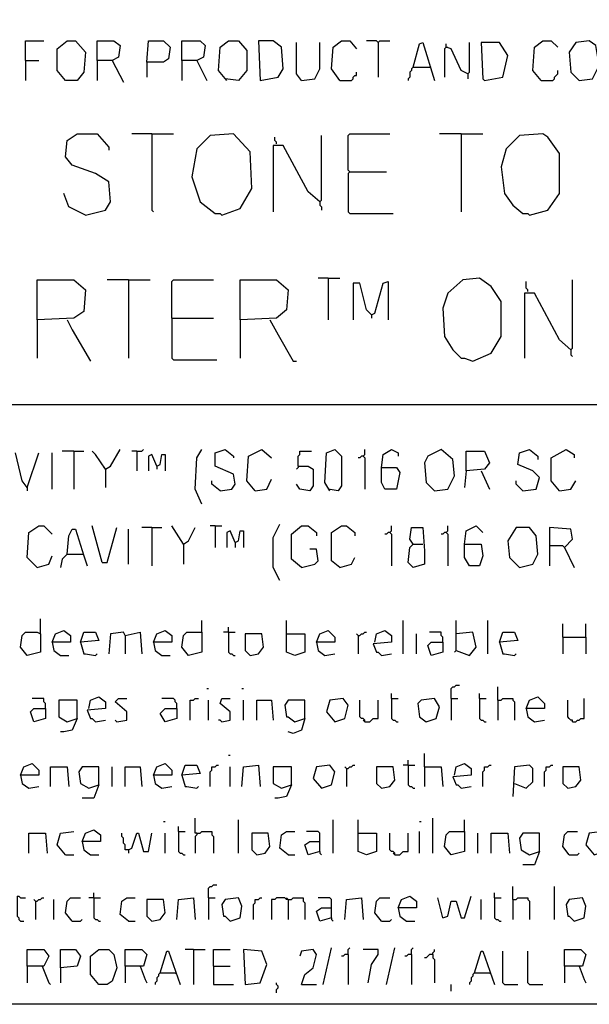
# Model space of a CAD drawing. Extents: x 0.16 to 7.56, y 0.46 to 9.88.
# Drawn here: x 2.07 to 3.11, y 0.46 to 2.25 of the extents above; entities that cross this region are included whole.
import ezdxf

# ---------------------------------------------------------------- set-up
doc = ezdxf.new("R2010")
doc.units = 0
doc.header["$MEASUREMENT"] = 0
doc.layers.add('PFV', color=7, linetype='Continuous')

msp = doc.modelspace()

# ---------------------------------------------------------------- linework, layer by layer
at = {"layer": 'PFV', "color": 0}
for points in [[(0.160606, 0.457576, 0), (0.160606, 9.884848, 0), (7.560606, 9.884848, 0), (7.563636, 0.457576, 0), (0.160606, 0.457576, 0)], [(2.078788, 2.178788, 0), (2.078788, 2.215152, 0), (2.112121, 2.215152, 0)], [(2.151515, 2.142424, 0), (2.136364, 2.160606, 0), (2.136364, 2.2, 0), (2.154545, 2.215152, 0), (2.169697, 2.215152, 0), (2.187879, 2.193939, 0), (2.184848, 2.157576, 0), (2.172727, 2.142424, 0), (2.151515, 2.142424, 0)], [(2.209091, 2.178788, 0), (2.209091, 2.215152, 0), (2.239394, 2.215152, 0), (2.251515, 2.206061, 0), (2.248485, 2.184848, 0), (2.236364, 2.178788, 0), (2.209091, 2.178788, 0), (2.209091, 2.142424, 0)], [(2.3, 2.175758, 0), (2.30303, 2.215152, 0), (2.330303, 2.215152, 0), (2.342424, 2.20303, 0), (2.339394, 2.181818, 0), (2.330303, 2.175758, 0), (2.3, 2.175758, 0), (2.3, 2.148485, 0)], [(2.363636, 2.178788, 0), (2.363636, 2.215152, 0), (2.39697, 2.215152, 0), (2.406061, 2.206061, 0), (2.40303, 2.184848, 0), (2.390909, 2.178788, 0), (2.363636, 2.178788, 0), (2.363636, 2.142424, 0)], [(2.445455, 2.142424, 0), (2.430303, 2.160606, 0), (2.433333, 2.20303, 0), (2.448485, 2.215152, 0), (2.466667, 2.215152, 0), (2.481818, 2.19697, 0), (2.481818, 2.160606, 0), (2.466667, 2.142424, 0), (2.442424, 2.145455, 0)], [(2.506061, 2.142424, 0), (2.539394, 2.148485, 0), (2.548485, 2.163636, 0), (2.545455, 2.20303, 0), (2.530303, 2.215152, 0), (2.50303, 2.215152, 0), (2.506061, 2.142424, 0)], [(2.581818, 2.142424, 0), (2.572727, 2.154545, 0), (2.572727, 2.212121, 0)], [(2.581818, 2.142424, 0), (2.606061, 2.145455, 0), (2.615152, 2.163636, 0), (2.615152, 2.212121, 0)], [(2.651515, 2.142424, 0), (2.636364, 2.163636, 0), (2.639394, 2.20303, 0), (2.654545, 2.215152, 0), (2.669697, 2.215152, 0), (2.681818, 2.2, 0)], [(2.721212, 2.212121, 0), (2.718182, 2.215152, 0), (2.7, 2.215152, 0)], [(2.721212, 2.212121, 0), (2.724242, 2.215152, 0), (2.742424, 2.215152, 0)], [(2.721212, 2.212121, 0), (2.721212, 2.148485, 0)], [(2.784848, 2.166667, 0), (2.79697, 2.209091, 0), (2.80303, 2.212121, 0), (2.824242, 2.142424, 0)], [(2.884848, 2.154545, 0), (2.872727, 2.160606, 0), (2.854545, 2.2, 0), (2.845455, 2.20303, 0), (2.845455, 2.209091, 0)], [(2.884848, 2.154545, 0), (2.887879, 2.157576, 0), (2.887879, 2.212121, 0)], [(2.915152, 2.142424, 0), (2.948485, 2.148485, 0), (2.957576, 2.187879, 0), (2.942424, 2.212121, 0), (2.909091, 2.212121, 0), (2.912121, 2.145455, 0), (2.915152, 2.142424, 0)], [(3.018182, 2.142424, 0), (3.00303, 2.160606, 0), (3.006061, 2.20303, 0), (3.021212, 2.215152, 0), (3.036364, 2.215152, 0), (3.048485, 2.20303, 0)], [(3.087879, 2.142424, 0), (3.112121, 2.145455, 0), (3.124242, 2.169697, 0), (3.118182, 2.206061, 0), (3.106061, 2.215152, 0), (3.081818, 2.212121, 0), (3.069697, 2.193939, 0), (3.072727, 2.157576, 0), (3.087879, 2.142424, 0)], [(2.845455, 2.20303, 0), (2.842424, 2.2, 0), (2.842424, 2.148485, 0)], [(2.845455, 2.20303, 0), (2.848485, 2.20303, 0)], [(2.078788, 2.178788, 0), (2.10303, 2.178788, 0)], [(2.078788, 2.178788, 0), (2.078788, 2.142424, 0)], [(2.236364, 2.178788, 0), (2.257576, 2.139394, 0)], [(2.390909, 2.178788, 0), (2.409091, 2.142424, 0)], [(2.651515, 2.142424, 0), (2.672727, 2.142424, 0), (2.675758, 2.145455, 0), (2.675758, 2.148485, 0), (2.678788, 2.151515, 0), (2.681818, 2.151515, 0), (2.681818, 2.157576, 0)], [(2.784848, 2.166667, 0), (2.781818, 2.163636, 0), (2.781818, 2.160606, 0), (2.778788, 2.157576, 0), (2.778788, 2.148485, 0), (2.775758, 2.145455, 0), (2.775758, 2.142424, 0)], [(2.784848, 2.166667, 0), (2.815152, 2.166667, 0)], [(2.815152, 2.166667, 0), (2.818182, 2.166667, 0)], [(3.018182, 2.142424, 0), (3.039394, 2.142424, 0), (3.042424, 2.145455, 0), (3.042424, 2.148485, 0), (3.045455, 2.151515, 0), (3.048485, 2.154545, 0), (3.048485, 2.160606, 0)], [(2.884848, 2.154545, 0), (2.884848, 2.145455, 0)], [(2.187879, 1.89697, 0), (2.224242, 1.906061, 0), (2.233333, 1.921212, 0), (2.230303, 1.957576, 0), (2.206061, 1.972727, 0), (2.163636, 1.987879, 0), (2.151515, 2.00303, 0), (2.154545, 2.033333, 0), (2.172727, 2.045455, 0), (2.209091, 2.045455, 0), (2.230303, 2.021212, 0), (2.230303, 2.015152, 0)], [(2.309091, 2.045455, 0), (2.272727, 2.045455, 0)], [(2.309091, 2.045455, 0), (2.348485, 2.045455, 0)], [(2.309091, 2.045455, 0), (2.309091, 1.906061, 0), (2.312121, 1.90303, 0)], [(2.436364, 1.89697, 0), (2.469697, 1.909091, 0), (2.490909, 1.945455, 0), (2.487879, 2.012121, 0), (2.457576, 2.045455, 0), (2.415152, 2.042424, 0), (2.390909, 2.018182, 0), (2.381818, 1.966667, 0), (2.39697, 1.921212, 0), (2.424242, 1.9, 0), (2.433333, 1.9, 0), (2.436364, 1.89697, 0)], [(2.536364, 2.027273, 0), (2.536364, 2.030303, 0), (2.533333, 2.033333, 0), (2.533333, 2.039394, 0)], [(2.615152, 1.921212, 0), (2.618182, 1.924242, 0), (2.618182, 2.042424, 0)], [(2.669697, 1.975758, 0), (2.666667, 1.978788, 0), (2.666667, 2.042424, 0), (2.669697, 2.045455, 0), (2.742424, 2.045455, 0)], [(2.872727, 2.045455, 0), (2.833333, 2.045455, 0)], [(2.872727, 2.045455, 0), (2.912121, 2.045455, 0)], [(2.872727, 2.045455, 0), (2.872727, 1.90303, 0)], [(2.99697, 1.89697, 0), (3.030303, 1.906061, 0), (3.051515, 1.936364, 0), (3.051515, 2.009091, 0), (3.030303, 2.039394, 0), (3.021212, 2.045455, 0), (2.978788, 2.042424, 0), (2.954545, 2.018182, 0), (2.945455, 1.984848, 0), (2.951515, 1.936364, 0), (2.966667, 1.915152, 0), (2.984848, 1.9, 0), (2.993939, 1.9, 0), (2.99697, 1.89697, 0)], [(2.615152, 1.921212, 0), (2.593939, 1.939394, 0), (2.548485, 2.024242, 0), (2.530303, 2.024242, 0), (2.530303, 1.90303, 0)], [(2.669697, 1.975758, 0), (2.666667, 1.972727, 0), (2.666667, 1.90303, 0), (2.669697, 1.9, 0), (2.748485, 1.9, 0)], [(2.669697, 1.975758, 0), (2.736364, 1.975758, 0)], [(2.187879, 1.89697, 0), (2.157576, 1.912121, 0), (2.148485, 1.936364, 0)], [(2.615152, 1.921212, 0), (2.615152, 1.915152, 0), (2.618182, 1.912121, 0), (2.618182, 1.906061, 0)], [(2.1, 1.706061, 0), (2.1, 1.778788, 0), (2.166667, 1.778788, 0), (2.187879, 1.760606, 0), (2.184848, 1.721212, 0), (2.166667, 1.709091, 0), (2.1, 1.706061, 0), (2.1, 1.636364, 0)], [(2.266667, 1.778788, 0), (2.227273, 1.778788, 0)], [(2.266667, 1.778788, 0), (2.306061, 1.778788, 0)], [(2.266667, 1.778788, 0), (2.266667, 1.636364, 0)], [(2.345455, 1.709091, 0), (2.345455, 1.775758, 0), (2.348485, 1.778788, 0), (2.421212, 1.778788, 0)], [(2.469697, 1.706061, 0), (2.469697, 1.778788, 0), (2.536364, 1.778788, 0), (2.557576, 1.760606, 0), (2.554545, 1.724242, 0), (2.536364, 1.709091, 0), (2.469697, 1.706061, 0), (2.469697, 1.636364, 0)], [(2.630303, 1.781818, 0), (2.612121, 1.781818, 0)], [(2.630303, 1.781818, 0), (2.651515, 1.781818, 0)], [(2.630303, 1.781818, 0), (2.630303, 1.706061, 0)], [(2.893939, 1.630303, 0), (2.927273, 1.645455, 0), (2.945455, 1.675758, 0), (2.945455, 1.739394, 0), (2.927273, 1.766667, 0), (2.906061, 1.781818, 0), (2.875758, 1.778788, 0), (2.848485, 1.754545, 0), (2.839394, 1.727273, 0), (2.842424, 1.675758, 0), (2.857576, 1.651515, 0), (2.872727, 1.636364, 0), (2.878788, 1.636364, 0), (2.893939, 1.630303, 0)], [(3.072727, 1.651515, 0), (3.075758, 1.654545, 0), (3.075758, 1.778788, 0)], [(2.709091, 1.715152, 0), (2.7, 1.724242, 0), (2.687879, 1.772727, 0), (2.675758, 1.772727, 0), (2.675758, 1.706061, 0)], [(2.709091, 1.715152, 0), (2.715152, 1.718182, 0), (2.730303, 1.772727, 0), (2.739394, 1.775758, 0), (2.739394, 1.706061, 0)], [(2.993939, 1.757576, 0), (2.993939, 1.760606, 0), (2.990909, 1.763636, 0), (2.990909, 1.775758, 0)], [(3.072727, 1.651515, 0), (3.051515, 1.669697, 0), (3.006061, 1.754545, 0), (2.987879, 1.754545, 0), (2.987879, 1.636364, 0)], [(2.154545, 1.706061, 0), (2.163636, 1.687879, 0), (2.19697, 1.630303, 0)], [(2.345455, 1.709091, 0), (2.421212, 1.709091, 0)], [(2.345455, 1.709091, 0), (2.345455, 1.636364, 0), (2.348485, 1.633333, 0), (2.427273, 1.633333, 0)], [(2.524242, 1.706061, 0), (2.539394, 1.678788, 0), (2.566667, 1.630303, 0), (2.572727, 1.630303, 0)], [(2.709091, 1.715152, 0), (2.709091, 1.709091, 0)], [(3.072727, 1.651515, 0), (3.072727, 1.642424, 0), (3.075758, 1.639394, 0)], [(1.548485, 1.551515, 0), (7.045455, 1.551515, 0)], [(2.081818, 1.4, 0), (2.072727, 1.412121, 0), (2.060606, 1.463636, 0)], [(2.081818, 1.4, 0), (2.10303, 1.463636, 0)], [(2.127273, 1.39697, 0), (2.127273, 1.463636, 0)], [(2.166667, 1.466667, 0), (2.145455, 1.466667, 0)], [(2.166667, 1.466667, 0), (2.184848, 1.466667, 0)], [(2.166667, 1.466667, 0), (2.166667, 1.39697, 0)], [(2.224242, 1.433333, 0), (2.206061, 1.460606, 0), (2.2, 1.466667, 0)], [(2.224242, 1.433333, 0), (2.233333, 1.439394, 0), (2.251515, 1.469697, 0)], [(2.281818, 1.466667, 0), (2.272727, 1.466667, 0)], [(2.281818, 1.466667, 0), (2.290909, 1.466667, 0), (2.293939, 1.469697, 0)], [(2.281818, 1.466667, 0), (2.281818, 1.430303, 0)], [(2.318182, 1.439394, 0), (2.309091, 1.460606, 0), (2.30303, 1.457576, 0), (2.30303, 1.430303, 0)], [(2.318182, 1.439394, 0), (2.324242, 1.442424, 0), (2.327273, 1.460606, 0), (2.333333, 1.460606, 0), (2.333333, 1.430303, 0)], [(2.4, 1.369697, 0), (2.387879, 1.39697, 0), (2.390909, 1.454545, 0), (2.4, 1.469697, 0)], [(2.433333, 1.393939, 0), (2.454545, 1.39697, 0), (2.460606, 1.406061, 0), (2.457576, 1.424242, 0), (2.424242, 1.439394, 0), (2.424242, 1.463636, 0), (2.442424, 1.469697, 0), (2.457576, 1.457576, 0), (2.457576, 1.454545, 0)], [(2.49697, 1.393939, 0), (2.481818, 1.412121, 0), (2.484848, 1.457576, 0), (2.509091, 1.469697, 0), (2.527273, 1.454545, 0)], [(2.575758, 1.439394, 0), (2.575758, 1.457576, 0), (2.578788, 1.460606, 0), (2.578788, 1.466667, 0), (2.6, 1.466667, 0)], [(2.633333, 1.393939, 0), (2.624242, 1.409091, 0), (2.627273, 1.463636, 0), (2.642424, 1.469697, 0), (2.654545, 1.457576, 0), (2.654545, 1.40303, 0), (2.648485, 1.393939, 0), (2.630303, 1.39697, 0)], [(2.693939, 1.457576, 0), (2.690909, 1.457576, 0), (2.687879, 1.454545, 0), (2.684848, 1.454545, 0)], [(2.693939, 1.457576, 0), (2.69697, 1.460606, 0), (2.69697, 1.469697, 0)], [(2.693939, 1.457576, 0), (2.69697, 1.454545, 0), (2.69697, 1.39697, 0)], [(2.727273, 1.436364, 0), (2.730303, 1.460606, 0), (2.745455, 1.469697, 0), (2.757576, 1.463636, 0), (2.757576, 1.457576, 0)], [(2.824242, 1.393939, 0), (2.848485, 1.39697, 0), (2.860606, 1.421212, 0), (2.857576, 1.451515, 0), (2.836364, 1.469697, 0), (2.812121, 1.457576, 0), (2.806061, 1.445455, 0), (2.809091, 1.409091, 0), (2.824242, 1.393939, 0)], [(2.881818, 1.430303, 0), (2.881818, 1.466667, 0), (2.915152, 1.466667, 0), (2.924242, 1.445455, 0), (2.915152, 1.433333, 0), (2.881818, 1.430303, 0), (2.878788, 1.4, 0)], [(2.984848, 1.393939, 0), (3.009091, 1.39697, 0), (3.015152, 1.418182, 0), (3.00303, 1.430303, 0), (2.975758, 1.442424, 0), (2.978788, 1.463636, 0), (2.99697, 1.469697, 0), (3.012121, 1.457576, 0), (3.012121, 1.451515, 0)], [(3.051515, 1.393939, 0), (3.036364, 1.412121, 0), (3.036364, 1.454545, 0), (3.063636, 1.469697, 0), (3.078788, 1.460606, 0), (3.078788, 1.454545, 0)], [(2.318182, 1.439394, 0), (2.318182, 1.433333, 0)], [(2.575758, 1.439394, 0), (2.593939, 1.439394, 0), (2.60303, 1.433333, 0), (2.60303, 1.40303, 0), (2.59697, 1.393939, 0), (2.578788, 1.39697, 0), (2.572727, 1.406061, 0)], [(2.575758, 1.439394, 0), (2.575758, 1.436364, 0), (2.572727, 1.433333, 0)], [(2.224242, 1.433333, 0), (2.221212, 1.436364, 0)], [(2.224242, 1.433333, 0), (2.224242, 1.4, 0)], [(2.727273, 1.436364, 0), (2.754545, 1.436364, 0), (2.760606, 1.427273, 0), (2.754545, 1.39697, 0), (2.733333, 1.39697, 0), (2.727273, 1.409091, 0), (2.727273, 1.436364, 0)], [(2.909091, 1.430303, 0), (2.924242, 1.39697, 0)], [(2.433333, 1.393939, 0), (2.418182, 1.406061, 0), (2.418182, 1.412121, 0)], [(2.49697, 1.393939, 0), (2.518182, 1.39697, 0), (2.527273, 1.415152, 0)], [(2.984848, 1.393939, 0), (2.981818, 1.39697, 0), (2.978788, 1.4, 0), (2.975758, 1.40303, 0), (2.972727, 1.406061, 0), (2.972727, 1.412121, 0)], [(3.051515, 1.393939, 0), (3.072727, 1.39697, 0), (3.081818, 1.412121, 0)], [(2.081818, 1.4, 0), (2.081818, 1.393939, 0)], [(2.1, 1.254545, 0), (2.081818, 1.272727, 0), (2.084848, 1.318182, 0), (2.10303, 1.330303, 0), (2.112121, 1.330303, 0), (2.127273, 1.315152, 0)], [(2.218182, 1.263636, 0), (2.2, 1.330303, 0)], [(2.366667, 1.29697, 0), (2.345455, 1.330303, 0)], [(2.424242, 1.330303, 0), (2.415152, 1.330303, 0)], [(2.424242, 1.330303, 0), (2.436364, 1.330303, 0)], [(2.424242, 1.330303, 0), (2.424242, 1.290909, 0)], [(2.542424, 1.230303, 0), (2.530303, 1.254545, 0), (2.530303, 1.309091, 0), (2.542424, 1.333333, 0)], [(2.581818, 1.254545, 0), (2.563636, 1.269697, 0), (2.563636, 1.315152, 0), (2.581818, 1.330303, 0), (2.593939, 1.330303, 0), (2.609091, 1.318182, 0), (2.609091, 1.312121, 0)], [(2.651515, 1.254545, 0), (2.636364, 1.266667, 0), (2.636364, 1.318182, 0), (2.654545, 1.330303, 0), (2.663636, 1.330303, 0), (2.678788, 1.318182, 0), (2.678788, 1.312121, 0)], [(2.742424, 1.318182, 0), (2.745455, 1.321212, 0), (2.745455, 1.330303, 0)], [(2.845455, 1.318182, 0), (2.848485, 1.321212, 0), (2.848485, 1.330303, 0)], [(2.878788, 1.29697, 0), (2.881818, 1.321212, 0), (2.9, 1.330303, 0), (2.912121, 1.318182, 0)], [(2.154545, 1.278788, 0), (2.157576, 1.312121, 0), (2.163636, 1.324242, 0), (2.169697, 1.324242, 0), (2.184848, 1.275758, 0), (2.190909, 1.257576, 0)], [(2.218182, 1.263636, 0), (2.227273, 1.263636, 0), (2.245455, 1.327273, 0)], [(2.266667, 1.260606, 0), (2.266667, 1.324242, 0)], [(2.309091, 1.327273, 0), (2.290909, 1.327273, 0)], [(2.309091, 1.327273, 0), (2.327273, 1.327273, 0)], [(2.309091, 1.327273, 0), (2.309091, 1.257576, 0)], [(2.366667, 1.29697, 0), (2.375758, 1.30303, 0), (2.387879, 1.327273, 0)], [(2.460606, 1.3, 0), (2.451515, 1.321212, 0), (2.445455, 1.318182, 0), (2.445455, 1.290909, 0)], [(2.460606, 1.3, 0), (2.466667, 1.30303, 0), (2.469697, 1.321212, 0), (2.475758, 1.321212, 0), (2.475758, 1.290909, 0)], [(2.742424, 1.318182, 0), (2.739394, 1.318182, 0), (2.736364, 1.315152, 0), (2.733333, 1.315152, 0)], [(2.742424, 1.318182, 0), (2.745455, 1.315152, 0), (2.745455, 1.257576, 0)], [(2.784848, 1.29697, 0), (2.778788, 1.306061, 0), (2.781818, 1.327273, 0), (2.80303, 1.327273, 0), (2.806061, 1.284848, 0), (2.806061, 1.260606, 0), (2.784848, 1.254545, 0), (2.775758, 1.263636, 0), (2.778788, 1.290909, 0), (2.784848, 1.29697, 0), (2.80303, 1.29697, 0)], [(2.845455, 1.318182, 0), (2.842424, 1.318182, 0), (2.839394, 1.315152, 0), (2.836364, 1.315152, 0)], [(2.845455, 1.318182, 0), (2.848485, 1.315152, 0), (2.848485, 1.257576, 0)], [(2.978788, 1.254545, 0), (3.00303, 1.260606, 0), (3.012121, 1.278788, 0), (3.009091, 1.312121, 0), (2.99697, 1.327273, 0), (2.972727, 1.327273, 0), (2.957576, 1.30303, 0), (2.960606, 1.272727, 0), (2.978788, 1.254545, 0)], [(3.060606, 1.290909, 0), (3.075758, 1.306061, 0), (3.072727, 1.324242, 0), (3.033333, 1.327273, 0), (3.033333, 1.257576, 0)], [(2.366667, 1.29697, 0), (2.366667, 1.260606, 0)], [(2.460606, 1.3, 0), (2.460606, 1.290909, 0)], [(2.878788, 1.29697, 0), (2.909091, 1.29697, 0), (2.912121, 1.275758, 0), (2.906061, 1.257576, 0), (2.887879, 1.257576, 0), (2.878788, 1.272727, 0), (2.878788, 1.29697, 0)], [(3.060606, 1.290909, 0), (3.057576, 1.293939, 0), (3.033333, 1.293939, 0)], [(2.1, 1.254545, 0), (2.121212, 1.260606, 0), (2.127273, 1.275758, 0)], [(2.154545, 1.278788, 0), (2.145455, 1.269697, 0), (2.142424, 1.254545, 0)], [(2.154545, 1.278788, 0), (2.181818, 1.278788, 0)], [(2.181818, 1.278788, 0), (2.184848, 1.278788, 0)], [(2.581818, 1.254545, 0), (2.606061, 1.260606, 0), (2.612121, 1.266667, 0), (2.609091, 1.287879, 0), (2.59697, 1.287879, 0)], [(3.060606, 1.290909, 0), (3.078788, 1.254545, 0)], [(2.651515, 1.254545, 0), (2.672727, 1.260606, 0), (2.678788, 1.272727, 0)], [(2.106061, 1.133333, 0), (2.106061, 1.160606, 0)], [(2.4, 1.136364, 0), (2.4, 1.157576, 0)], [(2.554545, 1.133333, 0), (2.554545, 1.157576, 0)], [(2.766667, 1.09697, 0), (2.766667, 1.157576, 0)], [(2.863636, 1.10303, 0), (2.863636, 1.157576, 0)], [(2.921212, 1.09697, 0), (2.921212, 1.157576, 0)], [(3.057576, 1.127273, 0), (3.057576, 1.151515, 0)], [(3.1, 1.127273, 0), (3.1, 1.151515, 0)], [(2.106061, 1.133333, 0), (2.106061, 1.1, 0), (2.081818, 1.093939, 0), (2.069697, 1.109091, 0), (2.072727, 1.130303, 0), (2.078788, 1.136364, 0), (2.1, 1.136364, 0), (2.106061, 1.133333, 0)], [(2.127273, 1.118182, 0), (2.133333, 1.133333, 0), (2.148485, 1.139394, 0), (2.160606, 1.130303, 0), (2.160606, 1.118182, 0), (2.127273, 1.118182, 0), (2.130303, 1.10303, 0), (2.142424, 1.093939, 0), (2.157576, 1.093939, 0)], [(2.178788, 1.118182, 0), (2.184848, 1.136364, 0), (2.206061, 1.136364, 0), (2.212121, 1.121212, 0), (2.178788, 1.118182, 0), (2.184848, 1.09697, 0), (2.187879, 1.09697, 0), (2.206061, 1.093939, 0), (2.209091, 1.09697, 0)], [(2.260606, 1.130303, 0), (2.257576, 1.136364, 0), (2.233333, 1.133333, 0), (2.230303, 1.09697, 0)], [(2.260606, 1.130303, 0), (2.287879, 1.136364, 0), (2.290909, 1.09697, 0)], [(2.312121, 1.118182, 0), (2.318182, 1.133333, 0), (2.333333, 1.139394, 0), (2.345455, 1.130303, 0), (2.345455, 1.118182, 0), (2.312121, 1.118182, 0), (2.315152, 1.10303, 0), (2.327273, 1.093939, 0), (2.342424, 1.093939, 0)], [(2.4, 1.136364, 0), (2.4, 1.1, 0), (2.375758, 1.093939, 0), (2.363636, 1.109091, 0), (2.366667, 1.130303, 0), (2.372727, 1.136364, 0), (2.4, 1.136364, 0)], [(2.448485, 1.136364, 0), (2.439394, 1.136364, 0)], [(2.448485, 1.136364, 0), (2.448485, 1.145455, 0)], [(2.448485, 1.136364, 0), (2.460606, 1.136364, 0)], [(2.448485, 1.136364, 0), (2.448485, 1.1, 0), (2.451515, 1.09697, 0), (2.454545, 1.09697, 0), (2.457576, 1.093939, 0), (2.460606, 1.093939, 0)], [(2.487879, 1.093939, 0), (2.50303, 1.09697, 0), (2.512121, 1.109091, 0), (2.509091, 1.133333, 0), (2.478788, 1.133333, 0), (2.478788, 1.10303, 0), (2.487879, 1.093939, 0)], [(2.554545, 1.133333, 0), (2.587879, 1.133333, 0), (2.587879, 1.1, 0), (2.569697, 1.093939, 0), (2.554545, 1.1, 0), (2.554545, 1.133333, 0)], [(2.609091, 1.118182, 0), (2.615152, 1.133333, 0), (2.630303, 1.139394, 0), (2.642424, 1.127273, 0), (2.642424, 1.118182, 0), (2.609091, 1.118182, 0), (2.612121, 1.10303, 0), (2.624242, 1.093939, 0), (2.642424, 1.09697, 0)], [(2.684848, 1.130303, 0), (2.681818, 1.133333, 0)], [(2.684848, 1.130303, 0), (2.687879, 1.130303, 0), (2.690909, 1.133333, 0), (2.693939, 1.133333, 0), (2.69697, 1.136364, 0), (2.7, 1.136364, 0)], [(2.715152, 1.118182, 0), (2.718182, 1.133333, 0), (2.733333, 1.139394, 0), (2.745455, 1.130303, 0), (2.745455, 1.118182, 0), (2.712121, 1.115152, 0), (2.718182, 1.1, 0), (2.721212, 1.1, 0), (2.727273, 1.093939, 0), (2.745455, 1.09697, 0)], [(2.790909, 1.09697, 0), (2.790909, 1.133333, 0)], [(2.839394, 1.118182, 0), (2.839394, 1.127273, 0), (2.836364, 1.130303, 0), (2.836364, 1.136364, 0), (2.815152, 1.136364, 0)], [(2.863636, 1.10303, 0), (2.887879, 1.093939, 0), (2.9, 1.109091, 0), (2.893939, 1.136364, 0), (2.863636, 1.133333, 0)], [(2.942424, 1.118182, 0), (2.948485, 1.136364, 0), (2.969697, 1.136364, 0), (2.975758, 1.121212, 0), (2.942424, 1.118182, 0), (2.948485, 1.09697, 0), (2.951515, 1.09697, 0), (2.969697, 1.093939, 0), (2.972727, 1.09697, 0)], [(2.260606, 1.130303, 0), (2.260606, 1.09697, 0)], [(2.684848, 1.130303, 0), (2.684848, 1.09697, 0)], [(2.839394, 1.118182, 0), (2.839394, 1.1, 0), (2.818182, 1.093939, 0), (2.812121, 1.112121, 0), (2.818182, 1.118182, 0), (2.839394, 1.118182, 0)], [(3.057576, 1.127273, 0), (3.1, 1.127273, 0), (3.1, 1.09697, 0)], [(3.057576, 1.127273, 0), (3.057576, 1.09697, 0)], [(2.863636, 1.10303, 0), (2.860606, 1.1, 0)], [(2.409091, 1.033333, 0), (2.412121, 1.033333, 0)], [(2.472727, 1.033333, 0), (2.475758, 1.033333, 0)], [(2.745455, 1.015152, 0), (2.745455, 1.024242, 0)], [(2.854545, 1.015152, 0), (2.854545, 1.033333, 0), (2.857576, 1.036364, 0), (2.860606, 1.036364, 0), (2.863636, 1.039394, 0), (2.869697, 1.039394, 0)], [(2.906061, 1.015152, 0), (2.906061, 1.024242, 0)], [(2.939394, 1.012121, 0), (2.939394, 1.036364, 0)], [(2.115152, 0.99697, 0), (2.115152, 1.006061, 0), (2.112121, 1.009091, 0), (2.112121, 1.015152, 0), (2.090909, 1.015152, 0)], [(2.172727, 0.978788, 0), (2.172727, 1.012121, 0), (2.139394, 1.012121, 0), (2.139394, 0.981818, 0), (2.154545, 0.972727, 0), (2.172727, 0.978788, 0), (2.163636, 0.957576, 0), (2.148485, 0.954545, 0), (2.142424, 0.954545, 0)], [(2.193939, 0.99697, 0), (2.19697, 1.012121, 0), (2.212121, 1.018182, 0), (2.224242, 1.009091, 0), (2.224242, 0.99697, 0), (2.190909, 0.993939, 0), (2.19697, 0.978788, 0), (2.2, 0.978788, 0), (2.206061, 0.972727, 0), (2.224242, 0.975758, 0)], [(2.245455, 0.972727, 0), (2.263636, 0.975758, 0), (2.263636, 0.990909, 0), (2.242424, 1.009091, 0), (2.248485, 1.015152, 0), (2.263636, 1.015152, 0)], [(2.354545, 0.99697, 0), (2.354545, 1.006061, 0), (2.351515, 1.009091, 0), (2.351515, 1.012121, 0), (2.348485, 1.015152, 0), (2.327273, 1.015152, 0)], [(2.378788, 0.975758, 0), (2.378788, 1.012121, 0), (2.384848, 1.012121, 0), (2.387879, 1.015152, 0), (2.393939, 1.015152, 0)], [(2.412121, 0.975758, 0), (2.412121, 1.012121, 0)], [(2.436364, 0.972727, 0), (2.451515, 0.975758, 0), (2.451515, 0.990909, 0), (2.433333, 1.006061, 0), (2.436364, 1.015152, 0), (2.451515, 1.015152, 0)], [(2.475758, 0.975758, 0), (2.475758, 1.012121, 0)], [(2.5, 0.975758, 0), (2.5, 1.012121, 0), (2.527273, 1.012121, 0), (2.530303, 0.975758, 0)], [(2.587879, 0.978788, 0), (2.587879, 1.012121, 0), (2.557576, 1.012121, 0), (2.551515, 1.00303, 0), (2.554545, 0.981818, 0), (2.557576, 0.981818, 0), (2.569697, 0.972727, 0), (2.587879, 0.978788, 0), (2.581818, 0.957576, 0), (2.566667, 0.951515, 0), (2.557576, 0.954545, 0)], [(2.642424, 0.972727, 0), (2.660606, 0.978788, 0), (2.666667, 1.00303, 0), (2.657576, 1.015152, 0), (2.633333, 1.012121, 0), (2.627273, 0.990909, 0), (2.642424, 0.972727, 0)], [(2.69697, 0.972727, 0), (2.69697, 0.975758, 0), (2.693939, 0.978788, 0), (2.690909, 0.978788, 0), (2.687879, 0.981818, 0), (2.687879, 1.012121, 0)], [(2.69697, 0.972727, 0), (2.706061, 0.972727, 0), (2.709091, 0.975758, 0), (2.712121, 0.978788, 0), (2.721212, 0.978788, 0), (2.721212, 1.012121, 0)], [(2.745455, 1.015152, 0), (2.757576, 1.015152, 0)], [(2.745455, 1.015152, 0), (2.745455, 0.978788, 0), (2.748485, 0.975758, 0), (2.751515, 0.975758, 0), (2.754545, 0.972727, 0), (2.757576, 0.972727, 0)], [(2.809091, 0.972727, 0), (2.827273, 0.978788, 0), (2.833333, 1, 0), (2.824242, 1.015152, 0), (2.8, 1.012121, 0), (2.793939, 1.006061, 0), (2.79697, 0.981818, 0), (2.809091, 0.972727, 0)], [(2.854545, 1.015152, 0), (2.866667, 1.015152, 0)], [(2.854545, 1.015152, 0), (2.854545, 0.975758, 0)], [(2.906061, 1.015152, 0), (2.918182, 1.015152, 0)], [(2.906061, 1.015152, 0), (2.906061, 0.978788, 0), (2.909091, 0.975758, 0), (2.912121, 0.975758, 0), (2.915152, 0.972727, 0), (2.918182, 0.972727, 0)], [(2.939394, 1.012121, 0), (2.945455, 1.012121, 0), (2.948485, 1.015152, 0), (2.966667, 1.015152, 0), (2.966667, 1.012121, 0), (2.969697, 1.009091, 0), (2.969697, 0.975758, 0)], [(2.939394, 1.012121, 0), (2.939394, 0.975758, 0)], [(2.990909, 0.99697, 0), (2.99697, 1.012121, 0), (3.012121, 1.018182, 0), (3.024242, 1.006061, 0), (3.024242, 0.99697, 0), (2.990909, 0.99697, 0), (2.993939, 0.981818, 0), (3.006061, 0.972727, 0), (3.024242, 0.975758, 0)], [(3.075758, 0.972727, 0), (3.075758, 0.975758, 0), (3.072727, 0.975758, 0), (3.069697, 0.978788, 0), (3.066667, 0.981818, 0), (3.066667, 1.012121, 0)], [(3.075758, 0.972727, 0), (3.081818, 0.972727, 0), (3.084848, 0.975758, 0), (3.087879, 0.975758, 0), (3.090909, 0.978788, 0), (3.09697, 0.978788, 0), (3.09697, 1.015152, 0)], [(2.115152, 0.99697, 0), (2.115152, 0.978788, 0), (2.093939, 0.972727, 0), (2.087879, 0.990909, 0), (2.093939, 0.99697, 0), (2.115152, 0.99697, 0)], [(2.354545, 0.99697, 0), (2.354545, 0.978788, 0), (2.333333, 0.972727, 0), (2.324242, 0.987879, 0), (2.333333, 0.99697, 0), (2.354545, 0.99697, 0)], [(2.245455, 0.972727, 0), (2.242424, 0.975758, 0)], [(2.436364, 0.972727, 0), (2.433333, 0.975758, 0), (2.430303, 0.975758, 0)], [(2.69697, 0.972727, 0), (2.693939, 0.975758, 0)], [(2.448485, 0.912121, 0), (2.451515, 0.912121, 0)], [(2.775758, 0.893939, 0), (2.775758, 0.90303, 0)], [(2.806061, 0.890909, 0), (2.806061, 0.915152, 0)], [(2.069697, 0.875758, 0), (2.075758, 0.890909, 0), (2.090909, 0.89697, 0), (2.10303, 0.884848, 0), (2.10303, 0.875758, 0), (2.069697, 0.875758, 0), (2.072727, 0.860606, 0), (2.084848, 0.851515, 0), (2.10303, 0.854545, 0)], [(2.124242, 0.854545, 0), (2.124242, 0.890909, 0), (2.154545, 0.890909, 0), (2.157576, 0.854545, 0)], [(2.212121, 0.857576, 0), (2.212121, 0.890909, 0), (2.181818, 0.890909, 0), (2.175758, 0.881818, 0), (2.178788, 0.860606, 0), (2.193939, 0.851515, 0), (2.212121, 0.857576, 0), (2.20303, 0.833333, 0), (2.181818, 0.833333, 0)], [(2.236364, 0.854545, 0), (2.236364, 0.890909, 0)], [(2.260606, 0.854545, 0), (2.260606, 0.890909, 0), (2.287879, 0.890909, 0), (2.290909, 0.854545, 0)], [(2.312121, 0.875758, 0), (2.318182, 0.890909, 0), (2.333333, 0.89697, 0), (2.345455, 0.884848, 0), (2.345455, 0.875758, 0), (2.312121, 0.875758, 0), (2.315152, 0.860606, 0), (2.327273, 0.851515, 0), (2.345455, 0.854545, 0)], [(2.363636, 0.875758, 0), (2.369697, 0.893939, 0), (2.390909, 0.893939, 0), (2.39697, 0.878788, 0), (2.363636, 0.875758, 0), (2.369697, 0.854545, 0), (2.372727, 0.854545, 0), (2.390909, 0.851515, 0), (2.393939, 0.854545, 0)], [(2.415152, 0.854545, 0), (2.415152, 0.881818, 0), (2.418182, 0.884848, 0), (2.418182, 0.890909, 0), (2.424242, 0.890909, 0), (2.427273, 0.893939, 0), (2.430303, 0.893939, 0)], [(2.451515, 0.854545, 0), (2.451515, 0.890909, 0)], [(2.472727, 0.854545, 0), (2.475758, 0.890909, 0), (2.50303, 0.893939, 0), (2.506061, 0.854545, 0)], [(2.563636, 0.857576, 0), (2.563636, 0.890909, 0), (2.530303, 0.890909, 0), (2.530303, 0.860606, 0), (2.545455, 0.851515, 0), (2.563636, 0.857576, 0), (2.554545, 0.836364, 0), (2.539394, 0.833333, 0), (2.533333, 0.833333, 0)], [(2.618182, 0.851515, 0), (2.636364, 0.857576, 0), (2.642424, 0.881818, 0), (2.633333, 0.893939, 0), (2.609091, 0.890909, 0), (2.60303, 0.869697, 0), (2.618182, 0.851515, 0)], [(2.663636, 0.887879, 0), (2.660606, 0.890909, 0)], [(2.663636, 0.887879, 0), (2.666667, 0.887879, 0), (2.669697, 0.890909, 0), (2.672727, 0.890909, 0), (2.675758, 0.893939, 0), (2.678788, 0.893939, 0)], [(2.663636, 0.887879, 0), (2.663636, 0.854545, 0)], [(2.727273, 0.851515, 0), (2.742424, 0.854545, 0), (2.751515, 0.866667, 0), (2.748485, 0.890909, 0), (2.718182, 0.890909, 0), (2.718182, 0.860606, 0), (2.727273, 0.851515, 0)], [(2.775758, 0.893939, 0), (2.766667, 0.893939, 0)], [(2.775758, 0.893939, 0), (2.787879, 0.893939, 0)], [(2.775758, 0.893939, 0), (2.775758, 0.857576, 0), (2.778788, 0.854545, 0), (2.781818, 0.854545, 0), (2.784848, 0.851515, 0), (2.787879, 0.851515, 0)], [(2.806061, 0.890909, 0), (2.836364, 0.890909, 0), (2.839394, 0.854545, 0)], [(2.806061, 0.890909, 0), (2.806061, 0.854545, 0)], [(2.860606, 0.875758, 0), (2.863636, 0.890909, 0), (2.878788, 0.89697, 0), (2.890909, 0.887879, 0), (2.890909, 0.875758, 0), (2.857576, 0.872727, 0), (2.863636, 0.857576, 0), (2.866667, 0.857576, 0), (2.872727, 0.851515, 0), (2.890909, 0.854545, 0)], [(2.912121, 0.854545, 0), (2.912121, 0.881818, 0), (2.915152, 0.884848, 0), (2.915152, 0.890909, 0), (2.921212, 0.890909, 0), (2.924242, 0.893939, 0), (2.927273, 0.893939, 0)], [(2.969697, 0.860606, 0), (2.990909, 0.851515, 0), (3.00303, 0.863636, 0), (3.00303, 0.887879, 0), (2.99697, 0.893939, 0), (2.969697, 0.890909, 0), (2.966667, 0.836364, 0)], [(3.024242, 0.854545, 0), (3.024242, 0.881818, 0), (3.027273, 0.884848, 0), (3.027273, 0.890909, 0), (3.033333, 0.890909, 0), (3.036364, 0.893939, 0), (3.039394, 0.893939, 0)], [(3.066667, 0.851515, 0), (3.081818, 0.854545, 0), (3.090909, 0.866667, 0), (3.087879, 0.890909, 0), (3.057576, 0.890909, 0), (3.057576, 0.860606, 0), (3.066667, 0.851515, 0)], [(2.330303, 0.790909, 0), (2.333333, 0.790909, 0)], [(2.390909, 0.769697, 0), (2.387879, 0.769697, 0), (2.387879, 0.79697, 0)], [(2.466667, 0.733333, 0), (2.466667, 0.793939, 0)], [(2.639394, 0.733333, 0), (2.639394, 0.793939, 0)], [(2.684848, 0.769697, 0), (2.684848, 0.793939, 0)], [(2.79697, 0.790909, 0), (2.8, 0.790909, 0)], [(2.821212, 0.733333, 0), (2.821212, 0.79697, 0)], [(2.878788, 0.772727, 0), (2.878788, 0.793939, 0)], [(2.151515, 0.730303, 0), (2.136364, 0.748485, 0), (2.142424, 0.769697, 0), (2.166667, 0.772727, 0)], [(2.181818, 0.754545, 0), (2.187879, 0.769697, 0), (2.20303, 0.775758, 0), (2.215152, 0.766667, 0), (2.215152, 0.754545, 0), (2.181818, 0.754545, 0), (2.184848, 0.739394, 0), (2.19697, 0.730303, 0), (2.212121, 0.730303, 0)], [(2.357576, 0.772727, 0), (2.357576, 0.781818, 0)], [(2.357576, 0.772727, 0), (2.369697, 0.772727, 0)], [(2.357576, 0.772727, 0), (2.357576, 0.736364, 0), (2.360606, 0.733333, 0), (2.363636, 0.733333, 0), (2.366667, 0.730303, 0), (2.369697, 0.730303, 0)], [(2.390909, 0.769697, 0), (2.39697, 0.769697, 0), (2.4, 0.772727, 0), (2.418182, 0.772727, 0), (2.418182, 0.766667, 0), (2.421212, 0.763636, 0), (2.421212, 0.733333, 0)], [(2.557576, 0.730303, 0), (2.542424, 0.742424, 0), (2.545455, 0.766667, 0), (2.554545, 0.772727, 0), (2.569697, 0.772727, 0)], [(2.615152, 0.736364, 0), (2.615152, 0.769697, 0), (2.612121, 0.772727, 0), (2.590909, 0.772727, 0)], [(2.79697, 0.733333, 0), (2.79697, 0.772727, 0)], [(2.878788, 0.772727, 0), (2.878788, 0.736364, 0), (2.854545, 0.730303, 0), (2.842424, 0.745455, 0), (2.845455, 0.766667, 0), (2.851515, 0.772727, 0), (2.878788, 0.772727, 0)], [(3.069697, 0.730303, 0), (3.057576, 0.745455, 0), (3.060606, 0.766667, 0), (3.066667, 0.772727, 0), (3.084848, 0.772727, 0)], [(3.115152, 0.730303, 0), (3.133333, 0.736364, 0), (3.139394, 0.760606, 0), (3.130303, 0.772727, 0), (3.106061, 0.769697, 0), (3.1, 0.748485, 0), (3.115152, 0.730303, 0)], [(2.084848, 0.733333, 0), (2.084848, 0.769697, 0), (2.115152, 0.769697, 0), (2.118182, 0.733333, 0)], [(2.266667, 0.739394, 0), (2.260606, 0.739394, 0), (2.260606, 0.748485, 0), (2.257576, 0.751515, 0), (2.257576, 0.760606, 0), (2.254545, 0.763636, 0), (2.254545, 0.769697, 0)], [(2.266667, 0.739394, 0), (2.272727, 0.742424, 0), (2.281818, 0.769697, 0), (2.284848, 0.769697, 0), (2.293939, 0.736364, 0), (2.30303, 0.736364, 0), (2.309091, 0.769697, 0)], [(2.333333, 0.733333, 0), (2.333333, 0.769697, 0)], [(2.390909, 0.769697, 0), (2.390909, 0.766667, 0), (2.387879, 0.763636, 0), (2.387879, 0.733333, 0)], [(2.5, 0.730303, 0), (2.515152, 0.733333, 0), (2.524242, 0.745455, 0), (2.521212, 0.769697, 0), (2.490909, 0.769697, 0), (2.490909, 0.739394, 0), (2.5, 0.730303, 0)], [(2.615152, 0.736364, 0), (2.593939, 0.730303, 0), (2.587879, 0.748485, 0), (2.59697, 0.754545, 0), (2.615152, 0.754545, 0)], [(2.684848, 0.769697, 0), (2.718182, 0.769697, 0), (2.718182, 0.736364, 0), (2.7, 0.730303, 0), (2.684848, 0.736364, 0), (2.684848, 0.769697, 0)], [(2.751515, 0.730303, 0), (2.751515, 0.733333, 0), (2.748485, 0.736364, 0), (2.745455, 0.736364, 0), (2.742424, 0.739394, 0), (2.742424, 0.769697, 0)], [(2.751515, 0.730303, 0), (2.760606, 0.730303, 0), (2.763636, 0.733333, 0), (2.766667, 0.736364, 0), (2.775758, 0.736364, 0), (2.775758, 0.769697, 0)], [(2.90303, 0.733333, 0), (2.90303, 0.769697, 0)], [(2.927273, 0.733333, 0), (2.927273, 0.769697, 0), (2.957576, 0.769697, 0), (2.960606, 0.733333, 0)], [(3.015152, 0.736364, 0), (3.015152, 0.769697, 0), (2.984848, 0.769697, 0), (2.978788, 0.760606, 0), (2.981818, 0.739394, 0), (2.99697, 0.730303, 0), (3.015152, 0.736364, 0), (3.006061, 0.712121, 0), (2.984848, 0.712121, 0)], [(2.266667, 0.739394, 0), (2.266667, 0.733333, 0)], [(2.615152, 0.736364, 0), (2.615152, 0.733333, 0), (2.618182, 0.730303, 0)], [(2.151515, 0.730303, 0), (2.166667, 0.730303, 0)], [(2.557576, 0.730303, 0), (2.569697, 0.730303, 0)], [(2.751515, 0.730303, 0), (2.748485, 0.733333, 0)], [(3.069697, 0.730303, 0), (3.084848, 0.730303, 0), (3.087879, 0.733333, 0)], [(2.412121, 0.651515, 0), (2.412121, 0.669697, 0), (2.415152, 0.672727, 0), (2.418182, 0.672727, 0), (2.421212, 0.675758, 0), (2.427273, 0.675758, 0)], [(2.966667, 0.648485, 0), (2.966667, 0.672727, 0)], [(3.042424, 0.612121, 0), (3.042424, 0.672727, 0)], [(2.063636, 0.654545, 0), (2.066667, 0.654545, 0), (2.069697, 0.651515, 0), (2.078788, 0.651515, 0)], [(2.063636, 0.654545, 0), (2.063636, 0.618182, 0), (2.066667, 0.615152, 0), (2.066667, 0.612121, 0), (2.069697, 0.609091, 0), (2.075758, 0.609091, 0)], [(2.09697, 0.645455, 0), (2.093939, 0.648485, 0)], [(2.09697, 0.645455, 0), (2.1, 0.645455, 0), (2.10303, 0.648485, 0), (2.106061, 0.648485, 0), (2.109091, 0.651515, 0), (2.112121, 0.651515, 0)], [(2.130303, 0.612121, 0), (2.130303, 0.648485, 0)], [(2.163636, 0.609091, 0), (2.151515, 0.624242, 0), (2.154545, 0.645455, 0), (2.160606, 0.651515, 0), (2.178788, 0.651515, 0)], [(2.20303, 0.651515, 0), (2.193939, 0.651515, 0)], [(2.20303, 0.651515, 0), (2.20303, 0.660606, 0)], [(2.20303, 0.651515, 0), (2.215152, 0.651515, 0)], [(2.20303, 0.651515, 0), (2.20303, 0.615152, 0), (2.206061, 0.612121, 0), (2.209091, 0.612121, 0), (2.212121, 0.609091, 0), (2.215152, 0.609091, 0)], [(2.266667, 0.609091, 0), (2.251515, 0.621212, 0), (2.254545, 0.645455, 0), (2.263636, 0.651515, 0), (2.278788, 0.651515, 0)], [(2.309091, 0.609091, 0), (2.324242, 0.612121, 0), (2.333333, 0.624242, 0), (2.330303, 0.648485, 0), (2.3, 0.648485, 0), (2.3, 0.618182, 0), (2.309091, 0.609091, 0)], [(2.354545, 0.612121, 0), (2.357576, 0.648485, 0), (2.384848, 0.651515, 0), (2.387879, 0.612121, 0)], [(2.412121, 0.651515, 0), (2.424242, 0.651515, 0)], [(2.412121, 0.651515, 0), (2.412121, 0.612121, 0)], [(2.451515, 0.609091, 0), (2.469697, 0.615152, 0), (2.472727, 0.636364, 0), (2.466667, 0.651515, 0), (2.442424, 0.648485, 0), (2.436364, 0.639394, 0), (2.439394, 0.618182, 0), (2.442424, 0.618182, 0), (2.451515, 0.609091, 0)], [(2.493939, 0.612121, 0), (2.493939, 0.639394, 0), (2.49697, 0.642424, 0), (2.49697, 0.648485, 0), (2.50303, 0.648485, 0), (2.506061, 0.651515, 0), (2.509091, 0.651515, 0)], [(2.557576, 0.648485, 0), (2.554545, 0.648485, 0), (2.551515, 0.651515, 0), (2.536364, 0.651515, 0), (2.533333, 0.648485, 0), (2.527273, 0.648485, 0), (2.527273, 0.612121, 0)], [(2.557576, 0.648485, 0), (2.554545, 0.651515, 0)], [(2.557576, 0.648485, 0), (2.563636, 0.648485, 0), (2.566667, 0.651515, 0), (2.584848, 0.651515, 0), (2.584848, 0.645455, 0), (2.587879, 0.642424, 0), (2.587879, 0.612121, 0)], [(2.557576, 0.648485, 0), (2.557576, 0.612121, 0)], [(2.636364, 0.615152, 0), (2.636364, 0.648485, 0), (2.633333, 0.651515, 0), (2.612121, 0.651515, 0)], [(2.660606, 0.612121, 0), (2.663636, 0.648485, 0), (2.690909, 0.651515, 0), (2.693939, 0.612121, 0)], [(2.727273, 0.609091, 0), (2.715152, 0.624242, 0), (2.718182, 0.645455, 0), (2.724242, 0.651515, 0), (2.742424, 0.651515, 0)], [(2.757576, 0.633333, 0), (2.763636, 0.648485, 0), (2.778788, 0.654545, 0), (2.790909, 0.645455, 0), (2.790909, 0.633333, 0), (2.757576, 0.633333, 0), (2.760606, 0.618182, 0), (2.772727, 0.609091, 0), (2.787879, 0.609091, 0)], [(2.839394, 0.615152, 0), (2.830303, 0.651515, 0)], [(2.839394, 0.615152, 0), (2.848485, 0.618182, 0), (2.854545, 0.645455, 0), (2.863636, 0.645455, 0), (2.872727, 0.615152, 0), (2.878788, 0.615152, 0), (2.890909, 0.654545, 0)], [(2.909091, 0.612121, 0), (2.909091, 0.648485, 0)], [(2.933333, 0.651515, 0), (2.933333, 0.660606, 0)], [(2.933333, 0.651515, 0), (2.945455, 0.651515, 0)], [(2.933333, 0.651515, 0), (2.933333, 0.615152, 0), (2.936364, 0.612121, 0), (2.939394, 0.612121, 0), (2.942424, 0.609091, 0), (2.945455, 0.609091, 0)], [(2.966667, 0.648485, 0), (2.972727, 0.648485, 0), (2.975758, 0.651515, 0), (2.993939, 0.651515, 0), (2.993939, 0.648485, 0), (2.99697, 0.645455, 0), (2.99697, 0.612121, 0)], [(2.966667, 0.648485, 0), (2.966667, 0.612121, 0)], [(3.078788, 0.609091, 0), (3.09697, 0.615152, 0), (3.1, 0.636364, 0), (3.093939, 0.651515, 0), (3.069697, 0.648485, 0), (3.063636, 0.639394, 0), (3.066667, 0.618182, 0), (3.069697, 0.618182, 0), (3.078788, 0.609091, 0)], [(2.09697, 0.645455, 0), (2.09697, 0.612121, 0)], [(2.636364, 0.615152, 0), (2.615152, 0.609091, 0), (2.609091, 0.627273, 0), (2.618182, 0.633333, 0), (2.636364, 0.633333, 0)], [(2.163636, 0.609091, 0), (2.178788, 0.609091, 0), (2.181818, 0.612121, 0)], [(2.636364, 0.615152, 0), (2.636364, 0.612121, 0), (2.639394, 0.609091, 0)], [(2.727273, 0.609091, 0), (2.742424, 0.609091, 0), (2.745455, 0.612121, 0)], [(2.266667, 0.609091, 0), (2.278788, 0.609091, 0)], [(2.081818, 0.527273, 0), (2.081818, 0.557576, 0), (2.112121, 0.557576, 0), (2.121212, 0.545455, 0), (2.112121, 0.527273, 0), (2.081818, 0.527273, 0), (2.081818, 0.49697, 0)], [(2.142424, 0.524242, 0), (2.142424, 0.557576, 0), (2.169697, 0.557576, 0), (2.178788, 0.545455, 0), (2.172727, 0.527273, 0), (2.142424, 0.524242, 0), (2.142424, 0.49697, 0)], [(2.212121, 0.493939, 0), (2.19697, 0.512121, 0), (2.19697, 0.545455, 0), (2.212121, 0.557576, 0), (2.230303, 0.557576, 0), (2.239394, 0.548485, 0), (2.245455, 0.524242, 0), (2.236364, 0.5, 0), (2.227273, 0.493939, 0), (2.212121, 0.493939, 0)], [(2.260606, 0.527273, 0), (2.260606, 0.557576, 0), (2.290909, 0.557576, 0), (2.3, 0.548485, 0), (2.293939, 0.527273, 0), (2.260606, 0.527273, 0), (2.260606, 0.49697, 0)], [(2.384848, 0.557576, 0), (2.369697, 0.557576, 0)], [(2.384848, 0.557576, 0), (2.406061, 0.557576, 0)], [(2.384848, 0.557576, 0), (2.384848, 0.493939, 0)], [(2.421212, 0.527273, 0), (2.421212, 0.557576, 0), (2.451515, 0.557576, 0)], [(2.478788, 0.493939, 0), (2.506061, 0.49697, 0), (2.518182, 0.530303, 0), (2.509091, 0.554545, 0), (2.475758, 0.557576, 0), (2.478788, 0.493939, 0)], [(2.581818, 0.493939, 0), (2.587879, 0.512121, 0), (2.60303, 0.524242, 0), (2.609091, 0.548485, 0), (2.60303, 0.557576, 0), (2.581818, 0.554545, 0), (2.578788, 0.545455, 0)], [(2.621212, 0.493939, 0), (2.636364, 0.560606, 0)], [(2.666667, 0.548485, 0), (2.666667, 0.557576, 0), (2.669697, 0.560606, 0)], [(2.70303, 0.49697, 0), (2.709091, 0.530303, 0), (2.721212, 0.548485, 0), (2.721212, 0.557576, 0), (2.693939, 0.557576, 0)], [(2.736364, 0.493939, 0), (2.751515, 0.560606, 0)], [(2.781818, 0.548485, 0), (2.781818, 0.557576, 0), (2.784848, 0.560606, 0)], [(2.821212, 0.548485, 0), (2.821212, 0.551515, 0), (2.824242, 0.554545, 0), (2.824242, 0.557576, 0)], [(3.060606, 0.527273, 0), (3.060606, 0.557576, 0), (3.090909, 0.557576, 0), (3.1, 0.548485, 0), (3.093939, 0.527273, 0), (3.060606, 0.527273, 0), (3.060606, 0.49697, 0)], [(2.324242, 0.515152, 0), (2.336364, 0.554545, 0), (2.339394, 0.554545, 0), (2.360606, 0.493939, 0)], [(2.666667, 0.548485, 0), (2.660606, 0.548485, 0), (2.657576, 0.545455, 0), (2.654545, 0.545455, 0)], [(2.666667, 0.548485, 0), (2.666667, 0.493939, 0)], [(2.781818, 0.548485, 0), (2.775758, 0.548485, 0), (2.772727, 0.545455, 0), (2.769697, 0.545455, 0)], [(2.781818, 0.548485, 0), (2.781818, 0.493939, 0)], [(2.821212, 0.548485, 0), (2.815152, 0.548485, 0), (2.812121, 0.545455, 0), (2.809091, 0.542424, 0), (2.806061, 0.542424, 0)], [(2.821212, 0.548485, 0), (2.821212, 0.542424, 0), (2.824242, 0.539394, 0), (2.824242, 0.49697, 0)], [(2.89697, 0.515152, 0), (2.909091, 0.554545, 0), (2.912121, 0.554545, 0), (2.933333, 0.493939, 0)], [(2.951515, 0.493939, 0), (2.948485, 0.49697, 0), (2.948485, 0.554545, 0)], [(2.99697, 0.493939, 0), (2.993939, 0.49697, 0), (2.993939, 0.554545, 0)], [(2.109091, 0.527273, 0), (2.121212, 0.49697, 0), (2.124242, 0.493939, 0)], [(2.287879, 0.527273, 0), (2.29697, 0.50303, 0), (2.3, 0.49697, 0)], [(2.421212, 0.527273, 0), (2.451515, 0.527273, 0)], [(2.421212, 0.527273, 0), (2.421212, 0.493939, 0), (2.457576, 0.493939, 0)], [(3.087879, 0.527273, 0), (3.09697, 0.50303, 0), (3.1, 0.49697, 0)], [(2.324242, 0.515152, 0), (2.321212, 0.512121, 0), (2.321212, 0.509091, 0), (2.318182, 0.506061, 0), (2.318182, 0.5, 0), (2.315152, 0.49697, 0), (2.315152, 0.493939, 0)], [(2.324242, 0.515152, 0), (2.351515, 0.515152, 0)], [(2.351515, 0.515152, 0), (2.354545, 0.512121, 0)], [(2.89697, 0.515152, 0), (2.893939, 0.512121, 0), (2.893939, 0.509091, 0), (2.890909, 0.506061, 0), (2.890909, 0.5, 0), (2.887879, 0.49697, 0), (2.887879, 0.493939, 0)], [(2.89697, 0.515152, 0), (2.924242, 0.515152, 0)], [(2.924242, 0.515152, 0), (2.927273, 0.512121, 0)], [(2.536364, 0.478788, 0), (2.536364, 0.484848, 0), (2.539394, 0.487879, 0), (2.539394, 0.490909, 0), (2.536364, 0.493939, 0), (2.536364, 0.49697, 0)], [(2.581818, 0.493939, 0), (2.609091, 0.493939, 0)], [(2.854545, 0.481818, 0), (2.854545, 0.493939, 0)], [(2.951515, 0.493939, 0), (2.975758, 0.493939, 0)], [(2.99697, 0.493939, 0), (3.021212, 0.493939, 0)]]:
    msp.add_polyline3d(points, dxfattribs=at)

doc.saveas('drawing.dxf')
